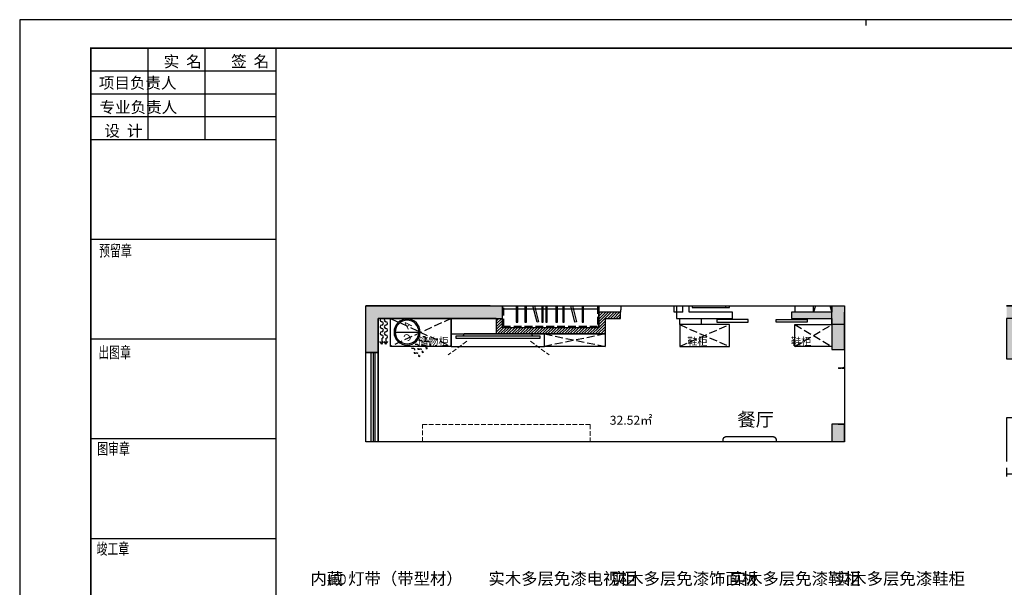
# Model space of a CAD drawing. Extents: x 237627 to 540161, y -310113 to -8888.
# Drawn here: x 237627 to 253466, y -185258 to -176133 of the extents above; entities that cross this region are included whole.
import ezdxf
from ezdxf.enums import TextEntityAlignment as Align
from ezdxf.xclip import XClip

# ---------------------------------------------------------------- set-up
doc = ezdxf.new("R2010")
doc.units = 0
doc.header["$LTSCALE"] = 1000
doc.header["$MEASUREMENT"] = 0
doc.header["$XCLIPFRAME"] = 0
doc.linetypes.add('ACAD_ISO03W100', pattern=[30, 12, -18])
doc.linetypes.add('DASH', pattern=[0.35, 0.25, -0.1])
doc.layers.add('_0', color=7, linetype='Continuous', lineweight=25)
doc.layers.add('图层1', color=7, linetype='Continuous', lineweight=9)
for name, color, linetype in [('A-墙体', 255, 'Continuous'), ('A-门窗', 4, 'Continuous'), ('A2$0$A1$0$图框(锁住)', 8, 'Continuous'), ('A2$0$图框(锁住)', 8, 'Continuous'), ('IFF_FURN\u3000平面活动家具层', 4, 'Continuous'), ('PUB_TEXT', 7, 'Continuous'), ('WALL', 255, 'Continuous'), ('WINDOW', 4, 'Continuous'), ('墙柱填充', 252, 'Continuous'), ('家具线', 3, 'Continuous'), ('空间范围线', 8, 'DASH'), ('防护栏杆', 9, 'Continuous'), ('顶面', 140, 'Continuous')]:
    doc.layers.add(name, color=color, linetype=linetype)
doc.styles.add('_TCH_DIM', font='SIMPLEX', dxfattribs={"bigfont": 'GBCBIG'})
doc.styles.add('A2$0$天和', font='天和字符.shx', dxfattribs={"width": 0.7, "bigfont": '天和汉字.shx'})
doc.styles.add('DIM_FONT', font='SIMPLEX', dxfattribs={"width": 0.7, "bigfont": 'GBCBIG'})
doc.styles.add('DZ', font='simhei.ttf', dxfattribs={"width": 0.7, "height": 500})

# ---------------------------------------------------------------- blocks, each defined once
blk = doc.blocks.new('kt01')
at = {"layer": '空间范围线', "linetype": 'Continuous'}
for points in [[(739, -415), (-49, -276), (0, 0), (788, -139)], [(85, -68), (67, -65), (37, -237), (54, -241)], [(134, -77), (116, -74), (85, -246), (103, -249)], [(182, -86), (164, -82), (134, -255), (152, -258)], [(231, -94), (213, -91), (183, -263), (201, -266)], [(813, -189), (780, -183), (766, -263), (799, -269)]]:
    blk.add_lwpolyline(points, close=True, dxfattribs=at)
blk = doc.blocks.new('$DorLib2D$00000224')
at = {"color": 0}
for p, q in [((0.5, -0.001), (0.5, 0.753)), ((-0.5, 0), (-0.5, 0.253))]:
    blk.add_line(p, q, dxfattribs=at)
for centre, radius, start, end in [((0.505, -0.002), 0.755, 90.3505, 179.7238), ((-0.501, 0.003), 0.251, 359.7899, 89.8193)]:
    blk.add_arc(centre, radius, start, end, dxfattribs=at)
blk = doc.blocks.new('A$C4B2109C4')
at = {"layer": '图层1', "color": 8, "linetype": 'DASH', "ltscale": 0.3}
blk.add_lwpolyline([(488, 1600), (488, 2327), (3186, 2327), (3186, 401), (3000, 401)], dxfattribs=at)
at = {"layer": '家具线', "color": 2}
for p, q in [((0, 0), (0, 1600)), ((0, 1600), (900, 1600)), ((900, 1600), (900, 80)), ((80, 820), (0, 820)), ((80, 820), (80, 80)), ((1950, 900), (1950, 80)), ((3000, 820), (2920, 820)), ((2920, 80), (2920, 820)), ((80, 80), (2920, 80))]:
    blk.add_line(p, q, dxfattribs=at)
blk.add_lwpolyline([(0, 900), (0, 0), (3000, 0), (3000, 900), (900, 900)], dxfattribs=at)
blk.add_circle((1896, 1579), 400, dxfattribs=at)
blk = doc.blocks.new('eryet')
at = {"color": 2}
for p, q in [((1562615, 20743), (1562533, 20799)), ((1562433, 20743), (1562615, 20743)), ((1562615, 20743), (1562533, 20687))]:
    blk.add_line(p, q, dxfattribs=at)
for centre, start, end in [((1561967, 20743), 0, 180), ((1562174, 20743), 0, 180), ((1562382, 20743), 0, 180), ((1561864, 20743), 180, 0), ((1562071, 20743), 180, 0), ((1562278, 20743), 180, 0)]:
    blk.add_arc(centre, 51.8, start, end, dxfattribs=at)
blk = doc.blocks.new('rtewry')
at = {"color": 2, "linetype": 'Continuous', "ltscale": 20}
blk.add_lwpolyline([(253633, -209799), (252883, -209799, -0.414214), (252833, -209749), (252833, -208049, -0.414214), (252883, -207999), (253633, -207999, -0.414214), (253683, -208049), (253683, -209749, -0.414214)], format="xyb", close=True, dxfattribs=at)
at = {"color": 2}
for points in [[(252833, -208592), (252471, -208592), (252471, -208142), (252833, -208142)], [(253683, -208592), (254044, -208592), (254044, -208142), (253683, -208142)], [(252833, -209124), (252471, -209124), (252471, -208674), (252833, -208674)], [(253683, -209124), (254044, -209124), (254044, -208674), (253683, -208674)], [(252833, -209206), (252471, -209206), (252471, -209656), (252833, -209656)], [(253683, -209206), (254044, -209206), (254044, -209656), (253683, -209656)]]:
    blk.add_lwpolyline(points, dxfattribs=at)
at = {"color": 8}
for points in [[(252833, -208572), (252491, -208572), (252491, -208162), (252833, -208162)], [(253683, -208572), (254024, -208572), (254024, -208162), (253683, -208162)], [(252833, -209104), (252491, -209104), (252491, -208694), (252833, -208694)], [(253683, -209104), (254024, -209104), (254024, -208694), (253683, -208694)], [(252833, -209226), (252491, -209226), (252491, -209636), (252833, -209636)], [(253683, -209226), (254024, -209226), (254024, -209636), (253683, -209636)]]:
    blk.add_lwpolyline(points, dxfattribs=at)
blk = doc.blocks.new('tyru')
at = {"layer": 'WALL', "color": 2}
for p, q in [((251544, -208343), (251561, -208306)), ((252648, -208306), (251561, -208306)), ((252665, -208343), (252648, -208306))]:
    blk.add_line(p, q, dxfattribs=at)
blk.add_lwpolyline([(251426, -208377), (252784, -208377), (252784, -208343), (251426, -208343)], close=True, dxfattribs=at)
at = {"layer": '图层1', "color": 8, "linetype": 'DASH', "ltscale": 0.3}
for p, q in [((251603, -208425), (251307, -208642)), ((252631, -208425), (252928, -208642))]:
    blk.add_line(p, q, dxfattribs=at)
blk = doc.blocks.new('ertrey')
at = {"layer": '顶面', "color": 251, "linetype": 'DASH', "ltscale": 0.3}
for p, q in [((-433349, 181499), (-433363, 181513)), ((-433381, 181413), (-433352, 181413)), ((-433378, 181499), (-433349, 181499)), ((-433352, 181413), (-433367, 181427)), ((-433352, 181413), (-433367, 181399)), ((-433349, 181499), (-433363, 181485)), ((-433381, 181326), (-433352, 181326)), ((-433381, 181240), (-433352, 181240)), ((-433352, 181326), (-433367, 181341)), ((-433352, 181326), (-433367, 181312)), ((-433352, 181240), (-433367, 181254)), ((-433352, 181240), (-433367, 181226))]:
    blk.add_line(p, q, dxfattribs=at)
at = {"layer": '顶面', "color": 251, "ltscale": 3}
blk.add_line((-433905, 181497), (-433637, 181229), dxfattribs=at)
at = {"layer": '顶面', "color": 4, "linetype": 'ByBlock', "ltscale": 20}
blk.add_circle((-433771, 181363), 210, dxfattribs=at)
at = {"layer": '顶面', "color": 251, "ltscale": 3}
blk.add_circle((-433771, 181363), 190, dxfattribs=at)
at = {"layer": '顶面', "color": 251, "linetype": 'DASH', "ltscale": 0.3}
for points in [[(-433541, 181495), (-433495, 181471), (-433450, 181519), (-433420, 181483), (-433378, 181499)], [(-433544, 181409), (-433498, 181385), (-433453, 181433), (-433423, 181397), (-433381, 181413)], [(-433544, 181322), (-433498, 181299), (-433453, 181347), (-433423, 181311), (-433381, 181326)], [(-433544, 181236), (-433498, 181213), (-433453, 181260), (-433423, 181224), (-433381, 181240)]]:
    blk.add_spline(points, degree=3, dxfattribs=at)
at = {"layer": '顶面', "color": 251, "linetype": 'ACAD_ISO03W100', "ltscale": 3, "style": 'DZ'}
for s, p in [('C', (-433650, 181466)), ('A', (-433788, 181327))]:
    blk.add_text(s, height=115, rotation=90, dxfattribs=at).set_placement(p, align=Align.RIGHT)
blk = doc.blocks.new('A$C61CC207E')
h = blk.add_hatch(color=250)
h.dxf.hatch_style = 1
h.paths.add_polyline_path([(7746, 10638), (3746, 10638), (3746, 10738), (3546, 10738), (3546, 10538), (3546, 9988), (3746, 9988), (3746, 10538), (7746, 10538)])
h.paths.add_polyline_path([(5546, 16388), (5546, 15288), (5746, 15288), (5746, 15813), (5746, 16388)])
h.paths.add_polyline_path([(6446, 18188), (6146, 18188), (6146, 17988), (6446, 17988)])
h.paths.add_polyline_path([(8746, 17588), (8646, 17588), (8646, 17032), (8646, 16095), (8646, 14788), (8546, 14788), (8546, 14688), (8746, 14688), (9446, 14688), (9446, 14788), (8746, 14788)])
h.paths.add_polyline_path([(11046, 14788), (10396, 14788), (10396, 14688), (11046, 14688)])
h.paths.add_polyline_path([(11246, 14588), (11046, 14588), (11046, 14238), (11046, 14188), (11246, 14188)])
h.paths.add_polyline_path([(11246, 12988), (11145, 12988), (11046, 12988), (11046, 11038), (11246, 11038)])
h.paths.add_polyline_path([(11246, 9838), (11046, 9838), (11046, 9738), (11046, 7738), (11046, 6938), (11246, 6938)])
h.paths.add_polyline_path([(11246, 3888), (11046, 3888), (11046, 3138), (10646, 3138), (10646, 2938), (11046, 2938), (11046, 2638), (11346, 2638), (11346, 2838), (11246, 2838)])
h.paths.add_polyline_path([(8546, 3438), (8346, 3438), (8346, 3138), (7746, 3138), (7746, 3238), (7546, 3238), (7546, 2938), (8546, 2938)])
h.paths.add_polyline_path([(8546, 4538), (8146, 4538), (8146, 4338), (8346, 4338), (8346, 4038), (8546, 4038)])
h.paths.add_polyline_path([(7746, 4338), (7546, 4338), (7546, 4238), (7746, 4238)])
h.paths.add_polyline_path([(11046, 4538), (10546, 4538), (10546, 4438), (11046, 4438)])
h.paths.add_polyline_path([(7146, 5039), (6796, 5039), (6796, 4839), (7146, 4839)])
h.paths.add_polyline_path([(9046, 10438), (8946, 10438), (8946, 9063), (9046, 9063)])
h.paths.add_polyline_path([(4546, 8238), (4346, 8238), (4346, 6938), (3746, 6938), (3746, 7488), (3602, 7488), (3602, 7488), (3685, 7488), (3685, 8638), (3685, 7488), (3685, 7488), (3602, 7488), (3446, 7488), (3446, 6738), (4346, 6738), (4346, 6638), (4546, 6638), (4546, 6838)])
h.paths.add_polyline_path([(3446, 6738), (4346, 6738), (4346, 6938), (3446, 6938)], flags=17)
h.paths.add_polyline_path([(4346, 6638), (4546, 6638), (4546, 8238), (4346, 8238)])
h.paths.add_polyline_path([(3446, 6938), (3746, 6938), (3746, 7488), (3446, 7488)], flags=17)
h.paths.add_polyline_path([(8646, 14788), (8746, 14788), (8746, 17588), (8646, 17588)], flags=16)
h.paths.add_polyline_path([(8546, 14688), (9446, 14688), (9446, 14788), (8546, 14788)], flags=17)
h.paths.add_polyline_path([(7546, 7838), (7746, 7838), (7746, 8938), (7546, 8938)])
h.paths.add_polyline_path([(7646, 6138), (7746, 6138), (7746, 7838), (7646, 7838)])
h.paths.add_polyline_path([(7546, 6138), (7646, 6138), (7646, 6338), (7546, 6338)])
h.paths.add_polyline_path([(7546, 7738), (7646, 7738), (7646, 7838), (7546, 7838)], flags=16)
h = blk.add_hatch()
h.set_pattern_fill('ANSI31', color=251, scale=20)
h.set_pattern_definition([(45, (-244163.862, 145464.663), (-22.4506403, 22.4506403), [])])
h.paths.add_polyline_path([(10196, 7738), (10096, 7738), (10096, 7188), (9046, 7188), (9046, 8063), (8946, 8063), (8946, 7088), (11046, 7088), (11046, 7188), (10196, 7188)])
h.paths.add_polyline_path([(8946, 7808), (8696, 7808), (8696, 7688), (8946, 7688)])
h.paths.add_polyline_path([(7746, 8938), (7746, 6138)])
h.paths.add_polyline_path([(7546, 8938), (7546, 7938)])
h.paths.add_polyline_path([(7796, 7808), (7746, 7808), (7746, 7688), (7796, 7688)])
h.paths.add_polyline_path([(7746, 10538), (6446, 10538), (7546, 10538), (7546, 9838), (7746, 9838)])
h.paths.add_polyline_path([(9957, 10138), (9796, 10138), (9796, 10438), (9746, 10438), (9746, 10188), (9396, 10188), (9046, 10188), (9046, 10038), (9996, 10038), (9996, 10068)])
h.paths.add_polyline_path([(7396, 14688), (7646, 14688), (7646, 14788), (7296, 14788), (7296, 14538), (5746, 14538), (5746, 14688), (5646, 14688), (5646, 14438), (7396, 14438)])
at = {"layer": '墙柱填充'}
for points in [[(11246, 14588), (11046, 14588), (11046, 17588), (10546, 17588), (10546, 17788), (11246, 17788)], [(5546, 14888), (3546, 14888), (3546, 14138), (3746, 14138), (3746, 14688), (5746, 14688), (5746, 15288), (5546, 15288)]]:
    blk.add_hatch(color=256, dxfattribs=at).paths.add_polyline_path(points)
at = {"color": 250}
blk.add_line((7276, 14838), (5766, 14838), dxfattribs=at)
at = {"color": 1}
for p, q in [((7646, 14788), (7296, 14788)), ((7296, 14688), (7296, 14788)), ((7646, 14688), (7646, 14788)), ((5646, 14688), (5646, 14438)), ((5746, 14688), (5746, 14538)), ((7296, 14538), (7296, 14688)), ((7396, 14688), (7646, 14688)), ((7396, 14688), (7396, 14438)), ((7396, 14438), (5646, 14438)), ((7296, 14538), (5746, 14538)), ((7296, 14538), (7296, 14538))]:
    blk.add_line(p, q, dxfattribs=at)
at = {"color": 2}
for p, q in [((4921, 14238), (4921, 14688)), ((8596, 14588), (8596, 14688)), ((8946, 14588), (8946, 14688)), ((4921, 14438), (6421, 14438)), ((6421, 14238), (6421, 14438)), ((4921, 14238), (6421, 14238))]:
    blk.add_line(p, q, dxfattribs=at)
blk.add_lwpolyline([(8746, 15888), (9346, 15888), (9346, 16988), (10446, 16988), (10446, 14788)], dxfattribs=at)
for points in [[(8546, 14788), (8506, 14788), (8506, 15688), (8546, 15688)], [(5746, 15138), (7296, 15138), (7296, 14538), (5746, 14538)], [(3946, 14688), (4921, 14688), (4921, 14238), (3946, 14238)], [(9396, 14588), (8596, 14588), (8596, 14238), (9396, 14238)], [(10446, 14588), (11046, 14588), (11046, 14238), (10446, 14238)], [(6421, 14438), (7396, 14438), (7396, 14238), (6421, 14238)]]:
    blk.add_lwpolyline(points, close=True, dxfattribs=at)
at = {"color": 250}
for points in [[(5966, 14626), (5991, 14626), (5991, 15051), (5966, 15051)], [(6106, 14626), (6131, 14626), (6131, 15051), (6106, 15051)], [(6376, 14626), (6401, 14626), (6401, 15051), (6376, 15051)], [(6442, 14626), (6467, 14626), (6467, 15051), (6442, 15051)], [(6606, 14626), (6631, 14626), (6631, 15051), (6606, 15051)], [(6714, 14626), (6739, 14626), (6739, 15051), (6714, 15051)], [(7026, 14626), (7051, 14626), (7051, 15051), (7026, 15051)], [(6327, 14632), (6303, 14626), (6196, 15039), (6220, 15045)], [(6936, 14632), (6912, 14626), (6804, 15039), (6829, 15045)]]:
    blk.add_lwpolyline(points, close=True, dxfattribs=at)
at = {"color": 4}
for points in [[(9696, 14668), (9196, 14668), (9196, 14628), (9696, 14628)], [(10146, 14668), (10646, 14668), (10646, 14628), (10146, 14628)]]:
    blk.add_lwpolyline(points, close=True, dxfattribs=at)
at = {"layer": '_0', "color": 251}
blk.add_line((9332, 15811), (9332, 14861), dxfattribs=at)
at = {"layer": 'A-墙体'}
for p, q in [((5746, 17988), (5746, 14788)), ((3746, 14688), (3746, 14138)), ((3746, 14138), (3446, 14138))]:
    blk.add_line(p, q, dxfattribs=at)
blk.add_lwpolyline([(11046, 17588), (11046, 14788)], dxfattribs=at)
at = {"layer": 'A-门窗'}
for points in [[(3626, 14138), (3626, 10738)], [(3666, 14138), (3666, 10738)], [(3746, 14138), (3746, 10738)]]:
    blk.add_lwpolyline(points, dxfattribs=at)
at = {"layer": 'IFF_FURN\u3000平面活动家具层', "color": 251, "linetype": 'DASH', "ltscale": 0.5}
for p, q in [((3946, 14688), (4921, 14238)), ((4921, 14688), (3946, 14238)), ((8596, 14238), (9396, 14588)), ((8596, 14588), (9396, 14238)), ((10446, 14238), (11046, 14588)), ((10446, 14588), (11046, 14238)), ((6421, 14438), (7396, 14238)), ((7396, 14438), (6421, 14238))]:
    blk.add_line(p, q, dxfattribs=at)
for points in [[(10746, 17288), (11046, 17288), (11046, 14788), (10746, 14788)], [(5766, 15118), (7276, 15118), (7276, 14558), (5766, 14558)]]:
    blk.add_lwpolyline(points, close=True, dxfattribs=at)
for points in [[(10746, 17288), (11046, 16458), (10746, 15618), (11046, 14788)], [(11046, 17288), (10746, 16458), (11046, 15618), (10746, 14788)]]:
    blk.add_lwpolyline(points, dxfattribs=at)
at = {"layer": 'IFF_FURN\u3000平面活动家具层', "color": 2, "ltscale": 0.04}
blk.add_lwpolyline([(8796, 15811), (8796, 14861), (9396, 14861), (9396, 15811)], close=True, dxfattribs=at)
at = {"layer": 'IFF_FURN\u3000平面活动家具层', "color": 251, "linetype": 'DASH', "ltscale": 0.5}
blk.add_arc((8546, 14788), 900, 90, 180, dxfattribs=at)
at = {"layer": 'WALL'}
for p, q in [((11246, 17788), (11246, 14588)), ((8646, 14788), (8646, 17688)), ((8746, 14788), (8746, 17588)), ((11046, 14588), (11046, 17588)), ((8646, 14788), (8546, 14788)), ((8546, 14788), (8546, 14688)), ((9446, 14788), (8746, 14788)), ((9446, 14688), (9446, 14788)), ((11046, 14788), (10396, 14788)), ((10396, 14788), (10396, 14688)), ((11246, 14188), (11246, 14788)), ((5646, 14688), (3746, 14688)), ((8546, 14688), (9446, 14688)), ((8546, 14688), (8546, 14688)), ((10396, 14688), (11046, 14688)), ((11046, 14688), (11046, 14188)), ((11246, 14588), (11046, 14588)), ((11046, 14188), (11246, 14188)), ((11246, 12988), (11046, 12988)), ((11046, 12988), (11046, 10638)), ((11246, 10538), (11246, 12988))]:
    blk.add_line(p, q, dxfattribs=at)
blk.add_lwpolyline([(5546, 14888), (3546, 14888), (3546, 14138), (3746, 14138), (3746, 14688), (5746, 14688), (5746, 15288), (5546, 15288)], close=True, dxfattribs=at)
at = {"layer": 'WINDOW'}
blk.add_line((11246, 14188), (11246, 12988), dxfattribs=at)
at = {"layer": '防护栏杆'}
for p, q in [((3696, 10738), (3696, 14138)), ((3746, 10738), (3746, 14138))]:
    blk.add_line(p, q, dxfattribs=at)
at = {"color": 2, "xscale": -1, "rotation": 134.9999999999999}
blk.add_blockref('ertrey', (439177, -164011), dxfattribs=at)
at = {"color": 1, "xscale": 0.5184000000000001, "yscale": 0.5184000000000001, "zscale": 0.5184000000000001, "rotation": 270}
for p in [(-6950, 824332), (-6882, 824332)]:
    blk.add_blockref('eryet', p, dxfattribs=at)
at = {"color": 1}
for name, p in [('tyru', (-246433, 222745)), ('A$C4B2109C4', (3970, 10656)), ('rtewry', (-243537, 220787))]:
    blk.add_blockref(name, p, dxfattribs=at)
at = {"layer": 'WINDOW', "xscale": 1200, "yscale": 1200, "zscale": 1200, "rotation": 270.0000000016071}
blk.add_blockref('$DorLib2D$00000224', (11146, 13588), dxfattribs=at)
at = {"layer": '空间范围线', "linetype": 'Continuous', "rotation": 9.999999904071121}
blk.add_blockref('kt01', (4167, 15295), dxfattribs=at)
at = {"layer": 'WALL', "color": 2, "style": 'DIM_FONT'}
for s, insert, char_height, width, attachment_point in [('{\\fMicrosoft YaHei|b0|i0|c134|p34;储物柜}', (4879, 14260), 120, 17904.09, 9), ('{\\fMicrosoft YaHei|b0|i0|c134|p34;鞋柜}', (9044, 14260), 120, 17904.09, 9), ('{\\fMicrosoft YaHei|b0|i0|c134|p34;鞋柜}', (10713, 14260), 120, 17904.09, 9), ('{\\fMicrosoft YaHei|b0|i0|c134|p34;32.52\\fMicrosoft YaHei|b0|i0|c129|p34;㎡}', (8158, 12979), 144, 21484.91, 9), ('{\\fMicrosoft YaHei|b0|i0|c134|p34;餐厅}', (9524, 12955), 216, 17904.09, 7)]:
    blk.add_mtext(s, dxfattribs=dict(at, insert=insert, char_height=char_height, width=width, attachment_point=attachment_point))
blk = doc.blocks.new('A2', base_point=(-15, -12))
at = {"layer": 'A2$0$A1$0$图框(锁住)', "color": 3, "linetype": 'Continuous'}
for p, q in [((2485, 58387), (2485, 37688)), ((2485, 58387), (8985, 58387)), ((4485, 58387), (4485, 55188)), ((6485, 58387), (6485, 55188)), ((8985, 37688), (8985, 58387)), ((2485, 57588), (8985, 57588)), ((2485, 56788), (8985, 56788)), ((2485, 55988), (8985, 55988)), ((2485, 55188), (8985, 55188)), ((2485, 51688), (8985, 51688)), ((2485, 48188), (8985, 48188)), ((2485, 44688), (8985, 44688)), ((2485, 41188), (8985, 41188))]:
    blk.add_line(p, q, dxfattribs=at)
at = {"layer": 'A2$0$图框(锁住)', "color": 3, "linetype": 'Continuous'}
for p, q in [((59385, 59388), (-15, 59388)), ((-15, 59388), (-15, 17388)), ((29685, 59388), (29685, 59188))]:
    blk.add_line(p, q, dxfattribs=at)
at = {"layer": 'A2$0$图框(锁住)', "linetype": 'Continuous', "const_width": 56.5}
blk.add_lwpolyline([(58385, 57611), (58385, 58387), (2485, 58387), (2485, 18388), (58385, 18388)], close=True, dxfattribs=at)
at = {"layer": 'A2$0$A1$0$图框(锁住)', "color": 3, "linetype": 'Continuous', "style": 'A2$0$天和', "width": 0.7}
for s, p in [('预留章', (2774, 51083)), ('出图章', (2744, 47518)), ('图审章', (2707, 44135)), ('竣工章', (2684, 40622))]:
    blk.add_text(s, height=400, dxfattribs=at).set_placement(p)
at = {"layer": 'A2$0$A1$0$图框(锁住)', "color": 3, "linetype": 'Continuous', "char_height": 400, "attachment_point": 1, "style": 'A2$0$天和'}
for s, insert in [('实  名', (5039, 58119)), ('签  名', (7408, 58127)), ('项目负责人', (2763, 57368)), ('专业负责人', (2787, 56516)), ('设  计', (2959, 55687))]:
    blk.add_mtext(s, dxfattribs=dict(at, insert=insert))

msp = doc.modelspace()

# ---------------------------------------------------------------- linework, layer by layer
at = {"color": 7}
msp.add_lwpolyline([(243194, -180735.1), (250894, -180735.1), (250894, -182917.5), (243194, -182917.5)], close=True, dxfattribs=at)

# ---------------------------------------------------------------- block references
at = {"color": 3, "xscale": 0.4581818181818182, "yscale": 0.4581818181818182, "zscale": 0.4581818181818182}
msp.add_blockref('A2', (237627.7, -203348.8), dxfattribs=at)
at = {"color": 3}
ref = msp.add_blockref('A$C61CC207E', (239647.7, -195623.5), dxfattribs=at)
XClip(ref).set_block_clipping_path([(3546.3304373668, 12705.9821050285), (11246.3267541668, 14888.4683884806)])
ref = msp.add_blockref('A$C61CC207E', (268291.4, -191981.4), dxfattribs=dict(at, rotation=90))
XClip(ref).set_block_clipping_path([(8066.7579832438, 7688.4718935694), (11246.326179681, 14788.4683884936)])

# ---------------------------------------------------------------- texts
at = {"layer": 'PUB_TEXT', "style": '_TCH_DIM'}
for s, p in [('内藏', (242304.2, -185215.5)), ('灯带（带型材）', (242910.8, -185215.5)), ('实木多层免漆电视柜', (245167.6, -185215.5)), ('实木多层免漆饰面板', (247137.2, -185215.5)), ('实木多层免漆鞋柜', (249050.2, -185215.5)), ('实木多层免漆鞋柜', (250725.2, -185215.5))]:
    msp.add_text(s, height=192.91, dxfattribs=at).set_placement(p)
at = {"layer": 'PUB_TEXT', "style": '_TCH_DIM', "width": 0.705882}
msp.add_text('LED', height=170, dxfattribs=at).set_placement((242585.1, -185215.5))

doc.saveas('drawing.dxf')
